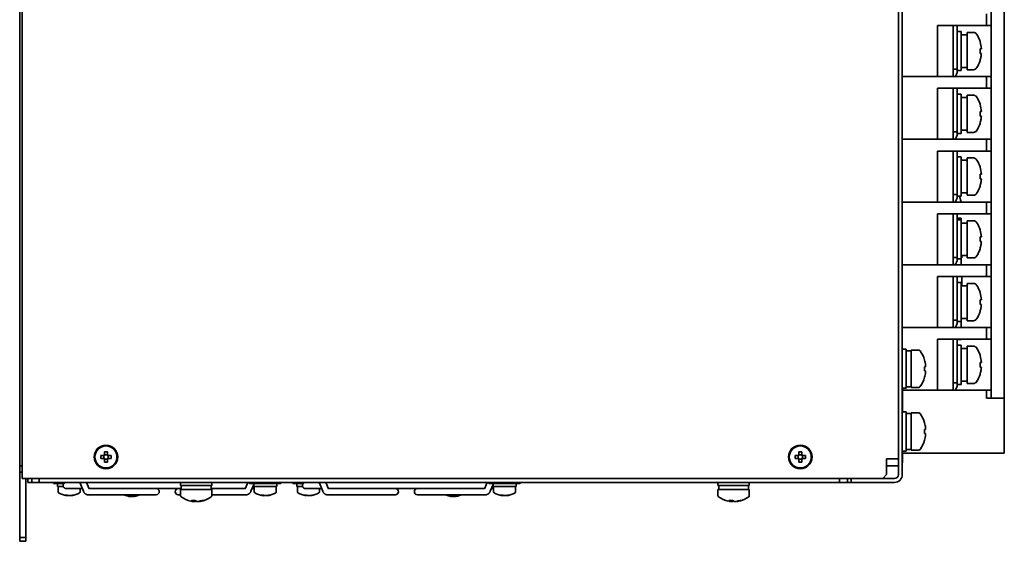
# Paper-space layout '外形図（ＨC）' of a CAD drawing. Units: millimetres. Extents: x 28 to 588, y 11 to 398.
# Drawn here: x 28 to 154, y 186 to 252 of the extents above; entities that cross this region are included whole.
import ezdxf

# ---------------------------------------------------------------- set-up
doc = ezdxf.new("R2010")
doc.units = ezdxf.units.MM

psp = doc.layouts.new('外形図（ＨC）')

# ---------------------------------------------------------------- linework, layer by layer
at = {"color": 7, "linetype": 'Continuous', "lineweight": 35}
for p, q in [((28.35, 193.56), (28.35, 305.06)), ((140.05, 304.56), (140.05, 194.06)), ((140.55, 304.56), (140.55, 194.06)), ((28.05, 195.16), (28.05, 303.46)), ((151.87, 292.31), (151.87, 203.81)), ((153.55, 292.31), (153.55, 203.81)), ((151.3, 251.31), (151.3, 252.81)), ((145.05, 244.81), (145.05, 251.31)), ((145.05, 251.31), (151.3, 251.31)), ((147.05, 244.81), (147.05, 251.31)), ((147.55, 245.76), (147.55, 251.31)), ((151.87, 251.31), (151.3, 251.31)), ((148.05, 250.56), (147.55, 250.56)), ((148.05, 245.56), (148.05, 250.56)), ((148.8, 250.13), (148.05, 250.13)), ((149.61, 250.43), (148.8, 250.43)), ((148.8, 248.06), (148.8, 250.43)), ((150.46, 249.24), (150.46, 249.28)), ((148.8, 245.68), (148.8, 248.06)), ((150.46, 247.76), (150.46, 248.36)), ((148.05, 245.98), (148.8, 245.98)), ((150.46, 246.83), (150.46, 246.87)), ((140.55, 244.81), (151.3, 244.81)), ((140.55, 244.81), (145.05, 244.81)), ((147.05, 245.76), (147.55, 245.76)), ((147.55, 245.76), (147.55, 245.51)), ((147.55, 245.56), (148.05, 245.56)), ((148.8, 245.68), (149.61, 245.68)), ((151.3, 243.31), (151.3, 244.81)), ((151.3, 244.81), (151.87, 244.81)), ((145.05, 236.81), (145.05, 243.31)), ((145.05, 243.31), (151.3, 243.31)), ((147.05, 236.81), (147.05, 243.31)), ((147.55, 237.76), (147.55, 243.31)), ((148.05, 242.56), (147.55, 242.56)), ((148.05, 237.56), (148.05, 242.56)), ((149.61, 242.43), (148.8, 242.43)), ((148.8, 240.06), (148.8, 242.43)), ((151.87, 243.31), (151.3, 243.31)), ((148.8, 242.13), (148.05, 242.13)), ((150.46, 241.24), (150.46, 241.28)), ((148.8, 237.68), (148.8, 240.06)), ((150.46, 239.76), (150.46, 240.36)), ((150.46, 238.83), (150.46, 238.87)), ((147.05, 237.76), (147.55, 237.76)), ((147.55, 237.76), (147.55, 237.51)), ((147.55, 237.56), (148.05, 237.56)), ((148.05, 237.98), (148.8, 237.98)), ((148.8, 237.68), (149.61, 237.68)), ((140.55, 236.81), (151.3, 236.81)), ((140.55, 236.81), (145.05, 236.81)), ((151.3, 235.31), (151.3, 236.81)), ((151.3, 236.81), (151.87, 236.81)), ((145.05, 228.81), (145.05, 235.31)), ((145.05, 235.31), (151.3, 235.31)), ((147.05, 228.81), (147.05, 235.31)), ((147.55, 229.76), (147.55, 235.31)), ((151.87, 235.31), (151.3, 235.31)), ((148.05, 234.56), (147.55, 234.56)), ((148.05, 229.56), (148.05, 234.56)), ((148.8, 234.13), (148.05, 234.13)), ((149.61, 234.43), (148.8, 234.43)), ((148.8, 232.06), (148.8, 234.43)), ((150.46, 233.24), (150.46, 233.28)), ((150.46, 231.76), (150.46, 232.36)), ((148.8, 229.68), (148.8, 232.06)), ((147.05, 229.76), (147.55, 229.76)), ((147.55, 229.76), (147.55, 229.51)), ((148.05, 229.98), (148.8, 229.98)), ((148.8, 229.68), (149.61, 229.68)), ((150.46, 230.83), (150.46, 230.87)), ((140.55, 228.81), (145.05, 228.81)), ((140.55, 228.81), (151.3, 228.81)), ((147.55, 229.56), (148.05, 229.56)), ((148.05, 228.81), (147.85, 229.56)), ((148.05, 228.81), (148.05, 228.81)), ((151.3, 227.31), (151.3, 228.81)), ((151.3, 228.81), (151.87, 228.81)), ((145.05, 220.81), (145.05, 227.31)), ((145.05, 227.31), (151.3, 227.31)), ((147.05, 220.81), (147.05, 227.31)), ((147.55, 221.76), (147.55, 227.31)), ((151.87, 227.31), (151.3, 227.31)), ((147.55, 226.76), (148.05, 226.76)), ((148.05, 226.56), (147.55, 226.56)), ((148.05, 226.76), (148.05, 226.56)), ((148.05, 221.56), (148.05, 226.56)), ((148.8, 226.13), (148.05, 226.13)), ((149.61, 226.43), (148.8, 226.43)), ((148.8, 224.06), (148.8, 226.43)), ((150.46, 225.24), (150.46, 225.28)), ((148.8, 221.68), (148.8, 224.06)), ((150.46, 223.76), (150.46, 224.36)), ((150.46, 222.83), (150.46, 222.87)), ((147.05, 221.76), (147.55, 221.76)), ((147.55, 221.76), (147.55, 221.51)), ((147.55, 221.56), (148.05, 221.56)), ((148.05, 221.98), (148.8, 221.98)), ((148.15, 221.71), (148.06, 221.71)), ((148.06, 220.81), (148.06, 221.71)), ((148.15, 221.98), (148.15, 221.71)), ((148.8, 221.68), (149.61, 221.68)), ((140.55, 220.81), (151.3, 220.81)), ((140.55, 220.81), (145.05, 220.81)), ((151.3, 219.31), (151.3, 220.81)), ((151.3, 220.81), (151.87, 220.81)), ((145.05, 212.81), (145.05, 219.31)), ((145.05, 219.31), (151.3, 219.31)), ((147.05, 212.81), (147.05, 219.31)), ((147.55, 213.76), (147.55, 219.31)), ((148.05, 218.56), (147.55, 218.56)), ((148.05, 213.56), (148.05, 218.56)), ((148.15, 219.31), (148.15, 218.13)), ((149.61, 218.43), (148.8, 218.43)), ((148.8, 216.06), (148.8, 218.43)), ((151.87, 219.31), (151.3, 219.31)), ((148.8, 218.13), (148.05, 218.13)), ((150.46, 217.24), (150.46, 217.28)), ((148.8, 213.68), (148.8, 216.06)), ((150.46, 215.76), (150.46, 216.36)), ((150.46, 214.83), (150.46, 214.87)), ((147.05, 213.76), (147.55, 213.76)), ((147.55, 213.76), (147.55, 213.51)), ((147.55, 213.56), (148.05, 213.56)), ((148.05, 213.98), (148.8, 213.98)), ((148.06, 212.81), (148.06, 213.98)), ((148.8, 213.68), (149.61, 213.68)), ((140.55, 212.81), (151.3, 212.81)), ((140.55, 212.81), (145.05, 212.81)), ((151.3, 211.31), (151.3, 212.81)), ((151.3, 212.81), (151.87, 212.81)), ((145.05, 204.81), (145.05, 211.31)), ((145.05, 211.31), (151.3, 211.31)), ((147.05, 204.81), (147.05, 211.31)), ((147.55, 205.76), (147.55, 211.31)), ((147.55, 211.29), (148.05, 211.29)), ((148.05, 211.29), (148.05, 211.31)), ((151.87, 211.31), (151.3, 211.31)), ((141.05, 210.06), (140.55, 210.06)), ((141.05, 210.06), (141.05, 205.06)), ((141.7, 209.86), (141.05, 209.86)), ((142.65, 209.93), (141.7, 209.93)), ((141.7, 209.93), (141.7, 205.18)), ((148.05, 210.56), (147.55, 210.56)), ((148.05, 205.56), (148.05, 210.56)), ((148.8, 210.13), (148.05, 210.13)), ((149.61, 210.43), (148.8, 210.43)), ((148.8, 208.06), (148.8, 210.43)), ((150.46, 209.24), (150.46, 209.28)), ((150.46, 207.76), (150.46, 208.36)), ((143.52, 207.81), (143.39, 207.81)), ((143.39, 207.3), (143.52, 207.3)), ((143.52, 208.01), (143.52, 207.81)), ((143.52, 207.3), (143.52, 207.11)), ((148.8, 205.68), (148.8, 208.06)), ((143.39, 206.46), (143.4, 206.46)), ((148.05, 205.98), (148.8, 205.98)), ((150.46, 206.83), (150.46, 206.87)), ((140.55, 205.06), (141.05, 205.06)), ((140.58, 205.06), (140.58, 202.06)), ((140.58, 204.81), (145.05, 204.81)), ((140.58, 204.81), (151.3, 204.81)), ((141.05, 205.26), (141.7, 205.26)), ((141.7, 205.18), (142.65, 205.18)), ((147.05, 205.76), (147.55, 205.76)), ((147.55, 205.76), (147.55, 205.51)), ((147.55, 205.56), (148.05, 205.56)), ((148.8, 205.68), (149.61, 205.68)), ((151.3, 203.81), (151.3, 204.81)), ((151.3, 204.81), (151.87, 204.81)), ((153.05, 203.81), (151.3, 203.81)), ((153.05, 203.81), (153.55, 203.81)), ((153.55, 196.81), (153.55, 203.81)), ((141.05, 202.06), (140.55, 202.06)), ((141.05, 202.06), (141.05, 197.06)), ((141.7, 201.86), (141.05, 201.86)), ((142.65, 201.93), (141.7, 201.93)), ((141.7, 201.93), (141.7, 197.18)), ((143.52, 199.81), (143.39, 199.81)), ((143.52, 200.01), (143.52, 199.81)), ((143.39, 199.3), (143.52, 199.3)), ((143.52, 199.3), (143.52, 199.11)), ((140.55, 197.06), (141.05, 197.06)), ((140.58, 195.91), (140.58, 197.06)), ((141.05, 197.26), (141.7, 197.26)), ((141.7, 197.18), (142.65, 197.18)), ((38.77, 196.49), (38.4, 196.49)), ((38.4, 196.12), (38.77, 196.12)), ((38.79, 196.49), (38.79, 196.39)), ((38.79, 196.22), (38.79, 196.12)), ((38.87, 196.96), (38.87, 196.59)), ((38.96, 196.57), (38.87, 196.57)), ((38.87, 196.04), (38.96, 196.04)), ((38.87, 196.02), (38.87, 195.65)), ((39.24, 196.57), (39.14, 196.57)), ((39.14, 196.04), (39.24, 196.04)), ((39.24, 196.59), (39.24, 196.96)), ((39.24, 195.65), (39.24, 196.02)), ((39.32, 196.39), (39.32, 196.49)), ((39.32, 196.12), (39.32, 196.22)), ((39.7, 196.49), (39.33, 196.49)), ((39.33, 196.12), (39.7, 196.12)), ((40.45, 196.42), (40.52, 196.42)), ((40.45, 196.2), (40.52, 196.19)), ((127.27, 196.49), (126.9, 196.49)), ((126.9, 196.12), (127.27, 196.12)), ((127.29, 196.49), (127.29, 196.39)), ((127.29, 196.22), (127.29, 196.12)), ((127.37, 196.96), (127.37, 196.59)), ((127.46, 196.57), (127.37, 196.57)), ((127.37, 196.04), (127.46, 196.04)), ((127.37, 196.02), (127.37, 195.65)), ((127.74, 196.57), (127.64, 196.57)), ((127.64, 196.04), (127.74, 196.04)), ((127.74, 196.59), (127.74, 196.96)), ((127.74, 195.65), (127.74, 196.02)), ((127.82, 196.39), (127.82, 196.49)), ((127.82, 196.12), (127.82, 196.22)), ((128.2, 196.49), (127.83, 196.49)), ((127.83, 196.12), (128.2, 196.12)), ((128.95, 196.42), (129.02, 196.42)), ((128.95, 196.2), (129.02, 196.19)), ((138.55, 196.06), (139.05, 196.06)), ((138.55, 194.06), (138.55, 196.06)), ((140.05, 196.06), (139.05, 196.06)), ((140.58, 196.81), (153.05, 196.81)), ((140.58, 195.91), (140.58, 195.56)), ((153.05, 196.81), (153.55, 196.81)), ((28.35, 195.16), (28.05, 195.16)), ((28.05, 195.16), (28.05, 194.36)), ((140.05, 195.16), (138.55, 195.16)), ((140.58, 195.56), (140.55, 195.56)), ((28.05, 194.36), (28.05, 186.06)), ((28.35, 194.36), (28.05, 194.36)), ((29.35, 193.56), (28.35, 193.56)), ((28.85, 193.56), (28.85, 186.06)), ((29.1, 193.06), (29.1, 193.56)), ((29.35, 193.56), (138.05, 193.56)), ((29.6, 193.06), (29.6, 193.56)), ((30.55, 193.19), (30.55, 193.56)), ((132.55, 193.56), (132.55, 193.06)), ((133.55, 193.06), (133.55, 193.56)), ((134.05, 193.06), (134.05, 193.56)), ((139.55, 193.56), (134.05, 193.56)), ((138.05, 193.56), (138.55, 194.06)), ((29.6, 193.06), (29.1, 193.06)), ((30.55, 193.06), (29.6, 193.06)), ((30.55, 193.06), (30.55, 193.19)), ((132.55, 193.06), (30.55, 193.06)), ((32.35, 193.06), (32.35, 192.91)), ((32.35, 192.91), (33.67, 192.91)), ((32.88, 192.91), (32.88, 192.56)), ((33.62, 192.56), (32.88, 192.56)), ((32.95, 192.56), (32.95, 191.86)), ((34, 192.28), (36.03, 192.28)), ((35.72, 193.06), (36.18, 191.93)), ((35.75, 191.86), (35.75, 192.28)), ((36.92, 192.23), (36.58, 193.06)), ((37.77, 192.28), (36.9, 192.28)), ((37.77, 192.28), (48.65, 192.28)), ((48.55, 193.06), (48.55, 192.66)), ((48.55, 192.66), (52.55, 192.66)), ((48.55, 192.16), (48.55, 191.38)), ((52.55, 192.16), (48.55, 192.16)), ((48.65, 192.66), (48.65, 192.16)), ((52.45, 192.16), (52.45, 192.66)), ((52.45, 192.28), (55.94, 192.28)), ((52.55, 192.66), (52.55, 193.06)), ((52.55, 191.38), (52.55, 192.16)), ((55.94, 192.28), (56.8, 192.28)), ((56.8, 192.28), (55.94, 192.28)), ((57.12, 193.06), (56.78, 192.23)), ((57.35, 193.06), (57.35, 192.91)), ((57.35, 192.91), (61.35, 192.91)), ((57.53, 191.93), (57.88, 192.79)), ((57.67, 192.28), (57.95, 192.28)), ((57.88, 192.91), (57.88, 192.56)), ((60.83, 192.56), (57.88, 192.56)), ((57.95, 192.56), (57.95, 191.86)), ((60.75, 191.86), (60.75, 192.56)), ((60.83, 192.56), (60.83, 192.91)), ((61.35, 192.91), (61.35, 193.06)), ((62.85, 193.06), (62.85, 192.91)), ((62.85, 192.91), (64.17, 192.91)), ((63.38, 192.91), (63.38, 192.56)), ((64.12, 192.56), (63.38, 192.56)), ((63.45, 192.56), (63.45, 191.86)), ((64.5, 192.28), (66.53, 192.28)), ((66.22, 193.06), (66.68, 191.93)), ((66.25, 191.86), (66.25, 192.28)), ((67.42, 192.23), (67.08, 193.06)), ((68.27, 192.28), (67.4, 192.28)), ((68.27, 192.28), (86.44, 192.28)), ((86.44, 192.28), (87.3, 192.28)), ((87.3, 192.28), (86.44, 192.28)), ((87.62, 193.06), (87.28, 192.23)), ((87.85, 193.06), (87.85, 192.91)), ((87.85, 192.91), (91.85, 192.91)), ((88.03, 191.93), (88.38, 192.79)), ((88.17, 192.28), (88.45, 192.28)), ((88.38, 192.91), (88.38, 192.56)), ((91.33, 192.56), (88.38, 192.56)), ((88.45, 192.56), (88.45, 191.86)), ((91.25, 191.86), (91.25, 192.56)), ((91.33, 192.56), (91.33, 192.91)), ((91.85, 192.91), (91.85, 193.06)), ((117.05, 193.06), (117.05, 192.66)), ((117.05, 192.66), (121.05, 192.66)), ((117.05, 192.16), (117.05, 191.38)), ((121.05, 192.16), (117.05, 192.16)), ((117.15, 192.66), (117.15, 192.16)), ((120.95, 192.16), (120.95, 192.66)), ((121.05, 192.66), (121.05, 193.06)), ((121.05, 191.38), (121.05, 192.16)), ((133.55, 193.06), (132.55, 193.06)), ((134.05, 193.06), (133.55, 193.06)), ((139.55, 193.06), (134.05, 193.06)), ((34.04, 191.38), (34.01, 191.38)), ((34.04, 191.38), (34.04, 191.45)), ((34.23, 191.38), (34.23, 191.41)), ((34.23, 191.38), (34.34, 191.38)), ((34.47, 191.38), (34.34, 191.38)), ((34.67, 191.38), (34.66, 191.42)), ((34.67, 191.38), (34.69, 191.38)), ((34.69, 191.43), (34.69, 191.38)), ((34.69, 191.38), (34.69, 191.38)), ((36.79, 191.48), (44.45, 191.48)), ((42.07, 191.28), (42.02, 191.28)), ((42.07, 191.28), (42.08, 191.35)), ((42.16, 191.28), (42.17, 191.35)), ((42.16, 191.28), (42.29, 191.28)), ((42.29, 191.34), (42.29, 191.28)), ((42.54, 191.28), (42.41, 191.28)), ((42.63, 191.28), (42.63, 191.29)), ((42.63, 191.28), (42.68, 191.28)), ((42.68, 191.31), (42.68, 191.28)), ((44.45, 191.48), (45.44, 191.48)), ((48.26, 191.48), (48.55, 191.48)), ((50.15, 190.65), (50.15, 190.77)), ((50.25, 190.65), (50.26, 190.76)), ((52.55, 191.48), (56.91, 191.48)), ((59.04, 191.38), (59.01, 191.38)), ((59.04, 191.38), (59.04, 191.45)), ((59.23, 191.38), (59.23, 191.41)), ((59.23, 191.38), (59.34, 191.38)), ((59.47, 191.38), (59.34, 191.38)), ((59.67, 191.38), (59.66, 191.42)), ((59.67, 191.38), (59.69, 191.38)), ((59.69, 191.43), (59.69, 191.38)), ((59.69, 191.38), (59.69, 191.38)), ((64.54, 191.38), (64.51, 191.38)), ((64.54, 191.38), (64.54, 191.45)), ((64.73, 191.38), (64.73, 191.41)), ((64.73, 191.38), (64.84, 191.38)), ((64.97, 191.38), (64.84, 191.38)), ((65.17, 191.38), (65.16, 191.42)), ((65.17, 191.38), (65.19, 191.38)), ((65.19, 191.43), (65.19, 191.38)), ((65.19, 191.38), (65.19, 191.38)), ((67.29, 191.48), (74.95, 191.48)), ((74.95, 191.48), (75.94, 191.48)), ((78.76, 191.48), (79.76, 191.48)), ((79.76, 191.48), (87.41, 191.48)), ((83.07, 191.28), (83.02, 191.28)), ((83.07, 191.28), (83.08, 191.35)), ((83.16, 191.28), (83.17, 191.35)), ((83.16, 191.28), (83.29, 191.28)), ((83.29, 191.34), (83.29, 191.28)), ((83.54, 191.28), (83.41, 191.28)), ((83.63, 191.28), (83.63, 191.29)), ((83.63, 191.28), (83.68, 191.28)), ((83.68, 191.31), (83.68, 191.28)), ((89.54, 191.38), (89.51, 191.38)), ((89.54, 191.38), (89.54, 191.45)), ((89.73, 191.38), (89.73, 191.41)), ((89.73, 191.38), (89.84, 191.38)), ((89.97, 191.38), (89.84, 191.38)), ((90.17, 191.38), (90.16, 191.42)), ((90.17, 191.38), (90.19, 191.38)), ((90.19, 191.43), (90.19, 191.38)), ((90.19, 191.38), (90.19, 191.38)), ((118.65, 190.65), (118.65, 190.77)), ((118.75, 190.65), (118.76, 190.76)), ((50.15, 190.65), (50.05, 190.65)), ((50.25, 190.65), (50.48, 190.65)), ((50.48, 190.72), (50.48, 190.65)), ((50.85, 190.65), (50.62, 190.65)), ((50.96, 190.65), (50.95, 190.66)), ((50.96, 190.65), (51.05, 190.65)), ((51.05, 190.68), (51.05, 190.65)), ((118.65, 190.65), (118.55, 190.65)), ((118.75, 190.65), (118.98, 190.65)), ((118.98, 190.72), (118.98, 190.65)), ((119.35, 190.65), (119.12, 190.65)), ((119.46, 190.65), (119.45, 190.66)), ((119.46, 190.65), (119.55, 190.65)), ((119.55, 190.68), (119.55, 190.65)), ((28.05, 186.06), (28.85, 186.06)), ((28.05, 186.06), (28.05, 185.56)), ((28.85, 186.06), (28.85, 185.56)), ((28.05, 185.56), (28.85, 185.56))]:
    psp.add_line(p, q, dxfattribs=at)
at = {"color": 7, "linetype": 'Continuous', "lineweight": 35, "flags": 128}
for points in [[(143.39, 208.65), (143.39, 208.65), (143.4, 208.65), (143.4, 208.65), (143.4, 208.65)], [(143.39, 200.65), (143.39, 200.65), (143.4, 200.65), (143.4, 200.65), (143.4, 200.65)], [(143.4, 198.46), (143.4, 198.46), (143.4, 198.46), (143.39, 198.46), (143.39, 198.46)], [(28.99, 193.56), (29.04, 193.47), (29.1, 193.4)], [(50.15, 190.66), (50.18, 190.66), (50.25, 190.65)], [(118.65, 190.66), (118.68, 190.66), (118.75, 190.65)]]:
    psp.add_lwpolyline(points, dxfattribs=at)
at = {"color": 7, "linetype": 'Continuous', "lineweight": 35}
for centre, radius in [((39.05, 196.31), 1.5), ((39.05, 196.31), 1.4), ((127.55, 196.31), 1.5), ((127.55, 196.31), 1.4)]:
    psp.add_circle(centre, radius, dxfattribs=at)
for centre, radius, start, end in [((149.61, 249.93), 0.5, 32.3924, 90), ((146.65, 248.06), 4, 17.8334, 32.3924), ((146.65, 248.06), 3.99, 4.3134, 17.3233), ((146.65, 248.06), 4, 327.6076, 342.1666), ((146.55, 245.51), 1, 315.573, 0), ((149.61, 246.18), 0.5, 270, 327.6076), ((149.61, 241.93), 0.5, 32.3924, 90), ((146.65, 240.06), 4, 17.8334, 32.3924), ((146.65, 240.06), 3.99, 4.3134, 17.3233), ((146.65, 240.06), 4, 327.6076, 342.1666), ((146.55, 237.51), 1, 315.573, 0), ((149.61, 238.18), 0.5, 270, 327.6076), ((149.61, 233.93), 0.5, 32.3924, 90), ((146.65, 232.06), 4, 17.8334, 32.3924), ((146.65, 232.06), 3.99, 4.3134, 17.3233), ((149.61, 230.18), 0.5, 270, 327.6076), ((146.65, 232.06), 4, 327.6076, 342.1666), ((146.55, 229.51), 1, 315.573, 0), ((149.61, 225.93), 0.5, 32.3924, 90), ((146.65, 224.06), 4, 17.8334, 32.3924), ((146.65, 224.06), 3.99, 4.3134, 17.3233), ((146.65, 224.06), 4, 327.6076, 342.1666), ((146.55, 221.51), 1, 315.573, 0), ((149.61, 222.18), 0.5, 270, 327.6076), ((149.61, 217.93), 0.5, 32.3924, 90), ((146.65, 216.06), 4, 17.8334, 32.3924), ((146.65, 216.06), 3.99, 4.3134, 17.3233), ((146.65, 216.06), 4, 327.6076, 342.1666), ((146.55, 213.51), 1, 315.573, 0), ((149.61, 214.18), 0.5, 270, 327.6076), ((142.65, 209.71), 0.225, 34.7179, 90), ((139.55, 207.56), 4, 15.9373, 34.7179), ((149.61, 209.93), 0.5, 32.3924, 90), ((146.65, 208.06), 4, 17.8334, 32.3924), ((139.55, 207.56), 3.99, 6.4808, 15.9151), ((146.65, 208.06), 3.99, 4.3134, 17.3233), ((139.01, 207.56), 4.39, 356.6395, 3.3605), ((139.55, 207.56), 3.99, 344.0849, 353.5192), ((139.55, 207.56), 4, 325.2821, 344.0627), ((149.61, 206.18), 0.5, 270, 327.6076), ((146.65, 208.06), 4, 327.6076, 342.1666), ((142.65, 205.41), 0.225, 270, 325.2821), ((146.55, 205.51), 1, 315.573, 0), ((142.65, 201.71), 0.225, 34.7179, 90), ((139.55, 199.56), 4, 15.9373, 34.7179), ((139.55, 199.56), 3.99, 6.4808, 15.9151), ((139.01, 199.56), 4.39, 356.6395, 3.3605), ((139.55, 199.56), 4, 325.2821, 344.0627), ((139.55, 199.56), 3.99, 344.0849, 353.5192), ((39.05, 196.31), 1.48, 4.5, 355.5), ((127.55, 196.31), 1.48, 4.5, 355.5), ((142.65, 197.41), 0.225, 270, 325.2821), ((43.88, 196.31), 5.49, 178.0685, 181.9315), ((39.05, 196.31), 0.338, 123.2306, 146.7694), ((39.05, 196.31), 0.278, 161.5698, 198.4302), ((39.05, 196.31), 0.338, 213.2306, 236.7694), ((39.05, 196.31), 0.278, 138.2818, 161.5698), ((39.05, 196.31), 0.278, 198.4302, 221.7182), ((39.05, 196.31), 0.278, 131.7182, 138.2818), ((39.05, 196.31), 0.278, 221.7182, 228.2818), ((39.05, 191.48), 5.49, 88.0681, 91.9319), ((39.05, 196.31), 0.278, 108.4302, 131.7182), ((39.05, 196.31), 0.278, 228.2818, 251.5698), ((39.05, 196.31), 0.278, 71.5698, 108.4302), ((39.05, 196.31), 0.278, 251.5698, 288.4302), ((39.05, 196.31), 0.278, 48.2818, 71.5698), ((39.05, 196.31), 0.278, 288.4302, 311.7182), ((39.05, 196.31), 0.338, 33.2306, 56.7694), ((39.05, 196.31), 0.278, 41.7182, 48.2818), ((39.05, 196.31), 0.338, 303.2306, 326.7694), ((39.05, 196.31), 0.278, 311.7182, 318.2818), ((39.05, 196.31), 0.278, 18.4302, 41.7182), ((39.05, 196.31), 0.278, 318.2818, 341.5698), ((39.05, 196.31), 0.278, 341.5698, 18.4302), ((34.22, 196.31), 5.48, 358.067, 1.933), ((132.38, 196.31), 5.49, 178.0681, 181.9319), ((127.55, 196.31), 0.338, 123.2306, 146.7694), ((127.55, 196.31), 0.278, 161.5698, 198.4302), ((127.55, 196.31), 0.338, 213.2306, 236.7694), ((127.55, 196.31), 0.278, 138.2818, 161.5698), ((127.55, 196.31), 0.278, 198.4302, 221.7182), ((127.55, 196.31), 0.278, 131.7182, 138.2818), ((127.55, 196.31), 0.278, 221.7182, 228.2818), ((127.55, 191.48), 5.49, 88.0681, 91.9319), ((127.55, 196.31), 0.278, 108.4302, 131.7182), ((127.55, 196.31), 0.278, 228.2818, 251.5698), ((127.55, 196.31), 0.278, 71.5698, 108.4302), ((127.55, 196.31), 0.278, 251.5698, 288.4302), ((127.55, 196.31), 0.278, 48.2818, 71.5698), ((127.55, 196.31), 0.278, 288.4302, 311.7182), ((127.55, 196.31), 0.338, 33.2306, 56.7694), ((127.55, 196.31), 0.278, 41.7182, 48.2818), ((127.55, 196.31), 0.338, 303.2306, 326.7694), ((127.55, 196.31), 0.278, 311.7182, 318.2818), ((127.55, 196.31), 0.278, 18.4302, 41.7182), ((127.55, 196.31), 0.278, 318.2818, 341.5698), ((127.55, 196.31), 0.278, 341.5698, 18.4302), ((122.72, 196.31), 5.49, 358.0681, 1.9319), ((39.05, 201.14), 5.49, 268.068, 271.932), ((127.55, 201.14), 5.49, 268.068, 271.932), ((139.55, 194.06), 1, 270, 0), ((139.55, 194.06), 0.5, 270, 0), ((34, 192.68), 0.4, 110.3641, 270), ((45.44, 191.88), 0.4, 270, 90), ((48.26, 191.88), 0.4, 90, 270), ((64.5, 192.68), 0.4, 110.3641, 270), ((75.94, 191.88), 0.4, 270, 90), ((78.76, 191.88), 0.4, 90, 270), ((33.09, 191.86), 0.135, 180, 237.664), ((34.35, 193.86), 2.5, 237.664, 262.2394), ((33.97, 193.26), 1.82, 265.2478, 274.7522), ((34.22, 192.29), 0.929, 244.7096, 258.7028), ((34.47, 193.07), 1.71, 255.4737, 261.9934), ((34.52, 192.29), 0.929, 244.7124, 258.6999), ((34.24, 193.06), 1.7, 277.9965, 288.4616), ((34.35, 193.86), 2.5, 277.7606, 302.336), ((34.45, 193.06), 1.7, 277.9965, 288.4616), ((34.88, 192.37), 0.922, 263.3204, 276.6796), ((35.62, 191.86), 0.135, 302.336, 0), ((42.35, 193.76), 2.5, 245.5054, 258.8257), ((42.28, 193.4), 2.14, 258.8239, 262.9665), ((42.1, 193.68), 2.34, 265.8092, 274.1908), ((42.22, 191.74), 0.485, 233.9553, 252.7556), ((42.42, 193.39), 2.13, 260.5707, 262.9752), ((42.56, 191.74), 0.485, 233.9542, 252.7592), ((42.16, 191.7), 0.437, 286.7516, 295.6516), ((42.28, 193.41), 2.15, 277.0413, 286.381), ((42.42, 193.41), 2.15, 277.0413, 286.381), ((42.35, 193.76), 2.5, 281.1743, 294.4946), ((42.96, 191.75), 0.402, 259.8763, 280.1237), ((48.73, 191.38), 0.18, 180, 233.6416), ((50.55, 193.86), 3.25, 233.6416, 258.0246), ((50.17, 193.83), 3.07, 265.5485, 274.4515), ((50.39, 191.3), 0.693, 229.0106, 249.6237), ((50.87, 191.3), 0.693, 229.0121, 249.624), ((50.45, 193.42), 2.8, 278.3355, 289.2128), ((50.64, 193.42), 2.8, 278.3355, 289.2128), ((50.55, 193.86), 3.25, 281.9754, 306.3584), ((51.47, 191.29), 0.527, 259.2486, 280.7514), ((52.37, 191.38), 0.18, 306.3584, 0), ((58.09, 191.86), 0.135, 180, 237.664), ((59.35, 193.86), 2.5, 237.664, 262.2394), ((58.97, 193.26), 1.82, 265.248, 274.752), ((59.22, 192.29), 0.929, 244.7104, 258.7019), ((59.45, 193.01), 1.65, 255.358, 262.1082), ((59.52, 192.29), 0.929, 244.7096, 258.7028), ((59.24, 193.06), 1.7, 277.996, 288.462), ((59.35, 193.86), 2.5, 277.7606, 302.336), ((59.45, 193.06), 1.7, 277.9965, 288.4616), ((59.88, 192.37), 0.922, 263.3204, 276.6796), ((60.62, 191.86), 0.135, 302.336, 0), ((63.59, 191.86), 0.135, 180, 237.664), ((64.85, 193.86), 2.5, 237.664, 262.2394), ((64.47, 193.26), 1.82, 265.248, 274.752), ((64.72, 192.29), 0.929, 244.7124, 258.6999), ((64.97, 193.07), 1.7, 255.4724, 261.9947), ((65.02, 192.29), 0.929, 244.7104, 258.7019), ((64.74, 193.06), 1.7, 277.9965, 288.4616), ((64.85, 193.86), 2.5, 277.7606, 302.336), ((64.95, 193.06), 1.7, 277.9963, 288.4624), ((65.38, 192.37), 0.922, 263.3201, 276.6799), ((66.12, 191.86), 0.135, 302.336, 0), ((83.35, 193.76), 2.5, 245.5054, 258.8257), ((83.28, 193.41), 2.14, 258.8247, 262.9662), ((83.1, 193.68), 2.34, 265.8093, 274.1907), ((83.22, 191.74), 0.485, 233.9533, 252.7577), ((83.42, 193.39), 2.12, 260.57, 262.9759), ((83.56, 191.74), 0.485, 233.9533, 252.7577), ((83.16, 191.7), 0.436, 286.7498, 295.651), ((83.28, 193.41), 2.15, 277.0415, 286.3809), ((83.42, 193.41), 2.15, 277.0419, 286.3804), ((83.35, 193.76), 2.5, 281.1743, 294.4946), ((83.96, 191.75), 0.402, 259.8763, 280.1237), ((88.59, 191.86), 0.135, 180, 237.664), ((89.85, 193.86), 2.5, 237.664, 262.2394), ((89.47, 193.26), 1.82, 265.2479, 274.7521), ((89.72, 192.29), 0.929, 244.7114, 258.7009), ((89.96, 193.04), 1.67, 255.4138, 262.0528), ((90.02, 192.29), 0.929, 244.7114, 258.7009), ((89.74, 193.06), 1.7, 277.9964, 288.462), ((89.85, 193.86), 2.5, 277.7606, 302.336), ((89.95, 193.06), 1.7, 277.9964, 288.462), ((90.38, 192.37), 0.922, 263.3204, 276.6796), ((91.12, 191.86), 0.135, 302.336, 0), ((117.23, 191.38), 0.18, 180, 233.6416), ((119.05, 193.86), 3.25, 233.6416, 258.0246), ((118.67, 193.83), 3.07, 265.5486, 274.4514), ((118.89, 191.3), 0.693, 229.0103, 249.6245), ((119.37, 191.3), 0.693, 229.0105, 249.6242), ((118.95, 193.42), 2.8, 278.3355, 289.2128), ((119.14, 193.42), 2.8, 278.3356, 289.2128), ((119.05, 193.86), 3.25, 281.9754, 306.3584), ((119.97, 191.29), 0.527, 259.2487, 280.7513), ((120.87, 191.38), 0.18, 306.3584, 0), ((50.46, 193.4), 2.79, 258.0223, 261.68), ((50.28, 191.2), 0.589, 289.5907, 297.261), ((118.96, 193.4), 2.79, 258.0229, 261.6793), ((118.78, 191.2), 0.589, 289.5934, 297.2584)]:
    psp.add_arc(centre, radius, start, end, dxfattribs=at)
for centre, major_axis, start_param, end_param in [((39.02, 196.31), (0.246, 0), 2.77218, 3.511006), ((39.05, 196.34), (0, 0.246), 5.913772, 6.652598), ((39.05, 196.27), (0, 0.246), 2.77218, 3.511006), ((39.09, 196.31), (0.246, 0), 5.913772, 6.652598), ((127.52, 196.31), (0.246, 0), 2.77218, 3.511006), ((127.55, 196.34), (0, 0.246), 5.913772, 6.652598), ((127.55, 196.27), (0, 0.246), 2.77218, 3.511006), ((127.59, 196.31), (0.246, 0), 5.913772, 6.652598)]:
    psp.add_ellipse(centre, major_axis=major_axis, ratio=0.990116, start_param=start_param, end_param=end_param, dxfattribs=at)
for points, knots in [([(150.46, 248.36), (150.48, 248.36), (150.52, 248.36), (150.57, 248.36), (150.61, 248.36), (150.62, 248.36), (150.63, 248.36)], [0, 0, 0, 0, 0.248383, 0.496769, 0.748382, 1, 1, 1, 1]), ([(150.46, 246.87), (150.48, 246.94), (150.52, 247.08), (150.57, 247.31), (150.61, 247.53), (150.62, 247.68), (150.63, 247.76)], [0, 0, 0, 0, 0.248383, 0.496769, 0.748387, 1, 1, 1, 1]), ([(150.63, 247.76), (150.62, 247.76), (150.61, 247.76), (150.57, 247.76), (150.52, 247.76), (150.48, 247.76), (150.46, 247.76)], [0, 0, 0, 0, 0.248382, 0.496767, 0.748386, 1, 1, 1, 1]), ([(150.46, 240.36), (150.48, 240.36), (150.52, 240.36), (150.57, 240.36), (150.61, 240.36), (150.62, 240.36), (150.63, 240.36)], [0, 0, 0, 0, 0.248383, 0.496769, 0.748382, 1, 1, 1, 1]), ([(150.46, 238.87), (150.48, 238.94), (150.52, 239.08), (150.57, 239.31), (150.61, 239.53), (150.62, 239.68), (150.63, 239.76)], [0, 0, 0, 0, 0.2483864, 0.4967671, 0.7483835, 1, 1, 1, 1]), ([(150.63, 239.76), (150.62, 239.76), (150.61, 239.76), (150.57, 239.76), (150.52, 239.76), (150.48, 239.76), (150.46, 239.76)], [0, 0, 0, 0, 0.248382, 0.496767, 0.748386, 1, 1, 1, 1]), ([(150.46, 232.36), (150.48, 232.36), (150.52, 232.36), (150.57, 232.36), (150.61, 232.36), (150.62, 232.36), (150.63, 232.36)], [0, 0, 0, 0, 0.248383, 0.496769, 0.748382, 1, 1, 1, 1]), ([(150.46, 230.87), (150.48, 230.94), (150.52, 231.08), (150.57, 231.31), (150.61, 231.53), (150.62, 231.68), (150.63, 231.76)], [0, 0, 0, 0, 0.248383, 0.496769, 0.748382, 1, 1, 1, 1]), ([(150.63, 231.76), (150.62, 231.76), (150.61, 231.76), (150.57, 231.76), (150.52, 231.76), (150.48, 231.76), (150.46, 231.76)], [0, 0, 0, 0, 0.248382, 0.496767, 0.748386, 1, 1, 1, 1]), ([(150.46, 224.36), (150.48, 224.36), (150.52, 224.36), (150.57, 224.36), (150.61, 224.36), (150.62, 224.36), (150.63, 224.36)], [0, 0, 0, 0, 0.248383, 0.496769, 0.748382, 1, 1, 1, 1]), ([(150.46, 222.87), (150.48, 222.94), (150.52, 223.08), (150.57, 223.31), (150.61, 223.53), (150.62, 223.68), (150.63, 223.76)], [0, 0, 0, 0, 0.248385, 0.496768, 0.748385, 1, 1, 1, 1]), ([(150.63, 223.76), (150.62, 223.76), (150.61, 223.76), (150.57, 223.76), (150.52, 223.76), (150.48, 223.76), (150.46, 223.76)], [0, 0, 0, 0, 0.248382, 0.496767, 0.748386, 1, 1, 1, 1]), ([(150.46, 216.36), (150.48, 216.36), (150.52, 216.36), (150.57, 216.36), (150.61, 216.36), (150.62, 216.36), (150.63, 216.36)], [0, 0, 0, 0, 0.248383, 0.496769, 0.748382, 1, 1, 1, 1]), ([(150.46, 214.87), (150.48, 214.94), (150.52, 215.08), (150.57, 215.31), (150.61, 215.53), (150.62, 215.68), (150.63, 215.76)], [0, 0, 0, 0, 0.248385, 0.496768, 0.748383, 1, 1, 1, 1]), ([(150.63, 215.76), (150.62, 215.76), (150.61, 215.76), (150.57, 215.76), (150.52, 215.76), (150.48, 215.76), (150.46, 215.76)], [0, 0, 0, 0, 0.248382, 0.496767, 0.748386, 1, 1, 1, 1]), ([(150.46, 208.36), (150.48, 208.36), (150.52, 208.36), (150.57, 208.36), (150.61, 208.36), (150.62, 208.36), (150.63, 208.36)], [0, 0, 0, 0, 0.248383, 0.496769, 0.748382, 1, 1, 1, 1]), ([(150.46, 206.87), (150.48, 206.94), (150.52, 207.08), (150.57, 207.31), (150.61, 207.53), (150.62, 207.68), (150.63, 207.76)], [0, 0, 0, 0, 0.248384, 0.496768, 0.748384, 1, 1, 1, 1]), ([(150.63, 207.76), (150.62, 207.76), (150.61, 207.76), (150.57, 207.76), (150.52, 207.76), (150.48, 207.76), (150.46, 207.76)], [0, 0, 0, 0, 0.248382, 0.496767, 0.748386, 1, 1, 1, 1]), ([(38.84, 196.49), (38.84, 196.49), (38.82, 196.49), (38.79, 196.49), (38.77, 196.49), (38.77, 196.49)], [0, 0, 0, 0, 0.1606177, 0.8832567, 1, 1, 1, 1]), ([(38.77, 196.12), (38.77, 196.12), (38.79, 196.12), (38.82, 196.12), (38.84, 196.12), (38.84, 196.12)], [0, 0, 0, 0, 0.1167433, 0.8393823, 1, 1, 1, 1]), ([(38.87, 196.59), (38.87, 196.59), (38.87, 196.57), (38.87, 196.54), (38.87, 196.52), (38.87, 196.51)], [0, 0, 0, 0, 0.116743, 0.839382, 1, 1, 1, 1]), ([(38.87, 196.1), (38.87, 196.09), (38.87, 196.07), (38.87, 196.05), (38.87, 196.03), (38.87, 196.02)], [0, 0, 0, 0, 0.160618, 0.883257, 1, 1, 1, 1]), ([(39.24, 196.51), (39.24, 196.52), (39.24, 196.54), (39.24, 196.57), (39.24, 196.59), (39.24, 196.59)], [0, 0, 0, 0, 0.160618, 0.883257, 1, 1, 1, 1]), ([(39.24, 196.02), (39.24, 196.03), (39.24, 196.05), (39.24, 196.07), (39.24, 196.09), (39.24, 196.1)], [0, 0, 0, 0, 0.116743, 0.839382, 1, 1, 1, 1]), ([(39.33, 196.49), (39.33, 196.49), (39.31, 196.49), (39.29, 196.49), (39.26, 196.49), (39.26, 196.49)], [0, 0, 0, 0, 0.116743, 0.839382, 1, 1, 1, 1]), ([(39.26, 196.12), (39.26, 196.12), (39.29, 196.12), (39.31, 196.12), (39.33, 196.12), (39.33, 196.12)], [0, 0, 0, 0, 0.160618, 0.883257, 1, 1, 1, 1]), ([(127.34, 196.49), (127.34, 196.49), (127.32, 196.49), (127.29, 196.49), (127.27, 196.49), (127.27, 196.49)], [0, 0, 0, 0, 0.160618, 0.883257, 1, 1, 1, 1]), ([(127.27, 196.12), (127.27, 196.12), (127.29, 196.12), (127.32, 196.12), (127.34, 196.12), (127.34, 196.12)], [0, 0, 0, 0, 0.116743, 0.839382, 1, 1, 1, 1]), ([(127.37, 196.59), (127.37, 196.59), (127.37, 196.57), (127.37, 196.54), (127.37, 196.52), (127.37, 196.51)], [0, 0, 0, 0, 0.116743, 0.839382, 1, 1, 1, 1]), ([(127.37, 196.1), (127.37, 196.09), (127.37, 196.07), (127.37, 196.05), (127.37, 196.03), (127.37, 196.02)], [0, 0, 0, 0, 0.160618, 0.883257, 1, 1, 1, 1]), ([(127.74, 196.51), (127.74, 196.52), (127.74, 196.54), (127.74, 196.57), (127.74, 196.59), (127.74, 196.59)], [0, 0, 0, 0, 0.160618, 0.883257, 1, 1, 1, 1]), ([(127.74, 196.02), (127.74, 196.03), (127.74, 196.05), (127.74, 196.07), (127.74, 196.09), (127.74, 196.1)], [0, 0, 0, 0, 0.116743, 0.839382, 1, 1, 1, 1]), ([(127.83, 196.49), (127.83, 196.49), (127.81, 196.49), (127.79, 196.49), (127.76, 196.49), (127.76, 196.49)], [0, 0, 0, 0, 0.116743, 0.839382, 1, 1, 1, 1]), ([(127.76, 196.12), (127.76, 196.12), (127.79, 196.12), (127.81, 196.12), (127.83, 196.12), (127.83, 196.12)], [0, 0, 0, 0, 0.160618, 0.883257, 1, 1, 1, 1]), ([(36.92, 192.23), (36.92, 192.23), (36.92, 192.23), (36.92, 192.23), (36.92, 192.23)], [0, 0, 0, 0, 0.82352, 1, 1, 1, 1]), ([(56.78, 192.23), (56.78, 192.23), (56.78, 192.23), (56.78, 192.23), (56.78, 192.23), (56.78, 192.23)], [0, 0, 0, 0, 0.010876, 0.979233, 1, 1, 1, 1]), ([(67.42, 192.23), (67.42, 192.23), (67.42, 192.23), (67.42, 192.23), (67.42, 192.23)], [0, 0, 0, 0, 0.82352, 1, 1, 1, 1]), ([(87.28, 192.23), (87.28, 192.23), (87.28, 192.23), (87.28, 192.23), (87.28, 192.23), (87.28, 192.23)], [0, 0, 0, 0, 0.010834, 0.979232, 1, 1, 1, 1]), ([(36.18, 191.93), (36.19, 191.91), (36.2, 191.87), (36.24, 191.81), (36.29, 191.74), (36.34, 191.67), (36.4, 191.62), (36.47, 191.57), (36.54, 191.54), (36.61, 191.51), (36.68, 191.49), (36.75, 191.48), (36.78, 191.48), (36.79, 191.48)], [0, 0, 0, 0, 0.066188, 0.169628, 0.273256, 0.376048, 0.477439, 0.577039, 0.674691, 0.77042, 0.864417, 0.956954, 1, 1, 1, 1]), ([(56.91, 191.48), (56.93, 191.48), (56.98, 191.48), (57.05, 191.5), (57.12, 191.52), (57.18, 191.55), (57.25, 191.58), (57.31, 191.63), (57.36, 191.68), (57.41, 191.73), (57.46, 191.8), (57.5, 191.86), (57.52, 191.91), (57.53, 191.93)], [0, 0, 0, 0, 0.0825304, 0.1729052, 0.2629294, 0.3529908, 0.4435173, 0.534888, 0.627457, 0.7214882, 0.8171092, 0.9142957, 1, 1, 1, 1]), ([(66.68, 191.93), (66.69, 191.91), (66.7, 191.87), (66.74, 191.81), (66.79, 191.74), (66.84, 191.67), (66.9, 191.62), (66.97, 191.57), (67.04, 191.54), (67.11, 191.51), (67.18, 191.49), (67.25, 191.48), (67.28, 191.48), (67.29, 191.48)], [0, 0, 0, 0, 0.066188, 0.169627, 0.273255, 0.376042, 0.477432, 0.577039, 0.674684, 0.77042, 0.864418, 0.956954, 1, 1, 1, 1]), ([(87.41, 191.48), (87.43, 191.48), (87.48, 191.48), (87.55, 191.5), (87.62, 191.52), (87.68, 191.55), (87.75, 191.58), (87.81, 191.63), (87.86, 191.68), (87.91, 191.73), (87.96, 191.8), (88, 191.86), (88.02, 191.91), (88.03, 191.93)], [0, 0, 0, 0, 0.0825303, 0.1729092, 0.2629252, 0.3529942, 0.4435169, 0.5348909, 0.6274567, 0.7214879, 0.8171112, 0.9142976, 1, 1, 1, 1])]:
    psp.add_open_spline(points, degree=3, knots=knots, dxfattribs=at)

doc.saveas('drawing.dxf')
